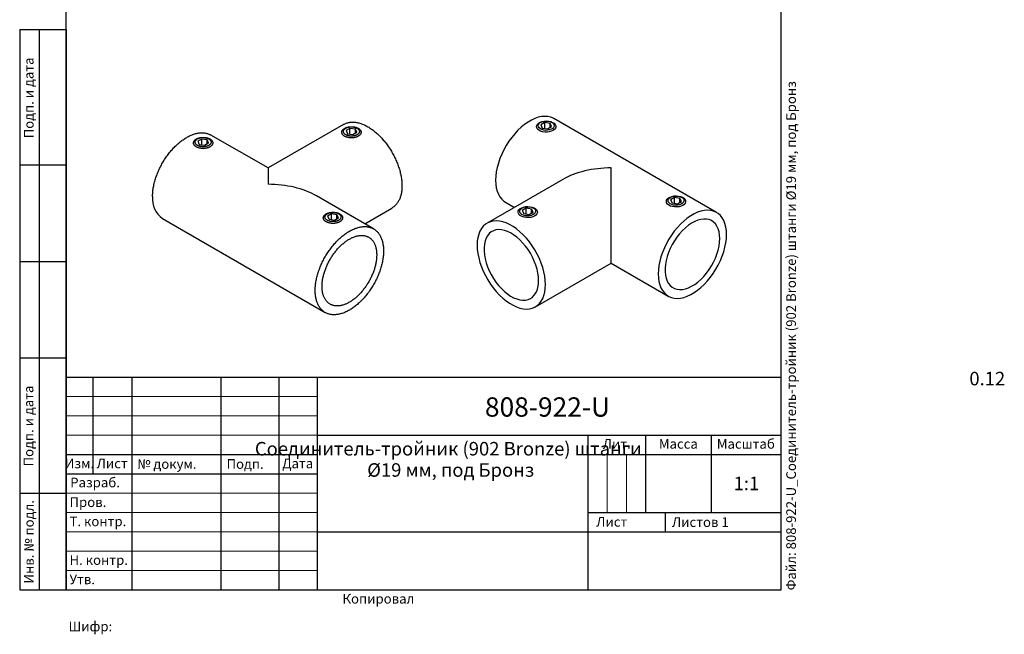
# Model space of a CAD drawing. Units: millimetres. Extents: x 8 to 263, y -7 to 292.
# Drawn here: x 8 to 263, y -7 to 153 of the extents above; entities that cross this region are included whole.
import ezdxf

# ---------------------------------------------------------------- set-up
doc = ezdxf.new("R2010")
doc.units = ezdxf.units.MM
doc.styles.add('SLDTEXTSTYLE0', font='TXT', dxfattribs={"width": 0.7, "bigfont": 'bigfont'})
doc.styles.add('SLDTEXTSTYLE1', font='TXT', dxfattribs={"width": 0.7})

msp = doc.modelspace()

# ---------------------------------------------------------------- linework, layer by layer
at = {"color": 7, "linetype": 'Continuous', "lineweight": 25}
for p, q in [((20, 5), (20, 292)), ((205, 5), (205, 292)), ((8, 150), (20, 150)), ((8, 150), (8, 5)), ((13, 150), (13, 5)), ((20, 150), (20, 5)), ((91.8073, 125.4713), (72.2474, 114.1797)), ((143.8191, 125.9222), (142.7985, 125.333)), ((142.7985, 125.333), (143.1721, 124.5281)), ((145.2133, 125.7065), (143.8191, 125.9222)), ((143.8191, 124.428), (143.8191, 125.9222)), ((144.5663, 124.3125), (145.5869, 124.9017)), ((145.5869, 124.9017), (145.2133, 125.7065)), ((145.2133, 124.686), (145.2133, 125.7065)), ((188.2724, 102.6724), (146.1995, 126.9606)), ((72.2474, 114.1797), (57.4605, 122.716)), ((93.4406, 124.4329), (92.42, 123.8437)), ((92.42, 123.8437), (92.7935, 123.0389)), ((92.7935, 123.0389), (94.1877, 122.8232)), ((94.8348, 124.2173), (93.4406, 124.4329)), ((93.4406, 122.9388), (93.4406, 124.4329)), ((94.1877, 122.8232), (95.2084, 123.4124)), ((95.2084, 123.4124), (94.8348, 124.2173)), ((94.8348, 123.1968), (94.8348, 124.2173)), ((143.1721, 124.5281), (144.5663, 124.3125)), ((55.08, 121.6776), (54.0594, 121.0884)), ((54.0594, 121.0884), (54.433, 120.2835)), ((54.433, 120.2835), (55.8272, 120.0679)), ((56.4742, 121.4619), (55.08, 121.6776)), ((55.08, 120.1834), (55.08, 121.6776)), ((55.8272, 120.0679), (56.8478, 120.657)), ((56.8478, 120.657), (56.4742, 121.4619)), ((56.4742, 120.4414), (56.4742, 121.4619)), ((8, 115), (20, 115)), ((72.2474, 114.1797), (72.2474, 109.9531)), ((160.9865, 89.5575), (160.9865, 114.1977)), ((148.4875, 111.2088), (128.9276, 99.9171)), ((99.5333, 98.4278), (84.7464, 106.9641)), ((133.7006, 105.3094), (135.9845, 103.9909)), ((177.4067, 106.5325), (176.3861, 105.9433)), ((176.3861, 105.9433), (176.7596, 105.1384)), ((176.7596, 105.1384), (178.1538, 104.9228)), ((178.8009, 106.3168), (177.4067, 106.5325)), ((177.4067, 105.0384), (177.4067, 106.5325)), ((178.1538, 104.9228), (179.1745, 105.512)), ((179.1745, 105.512), (178.8009, 106.3168)), ((178.8009, 105.2963), (178.8009, 106.3168)), ((88.6676, 102.2879), (87.647, 101.6987)), ((90.0618, 102.0722), (88.6676, 102.2879)), ((88.6676, 100.7937), (88.6676, 102.2879)), ((90.4354, 101.2674), (90.0618, 102.0722)), ((90.0618, 101.0517), (90.0618, 102.0722)), ((97.2494, 99.7463), (104.3063, 103.8201)), ((139.0462, 103.7771), (138.0255, 103.1879)), ((138.0255, 103.1879), (138.3991, 102.3831)), ((138.3991, 102.3831), (139.7933, 102.1674)), ((140.4403, 103.5614), (139.0462, 103.7771)), ((139.0462, 102.283), (139.0462, 103.7771)), ((139.7933, 102.1674), (140.8139, 102.7566)), ((140.8139, 102.7566), (140.4403, 103.5614)), ((140.4403, 102.5409), (140.4403, 103.5614)), ((44.9615, 101.0648), (87.0343, 76.7766)), ((87.647, 101.6987), (88.0206, 100.8938)), ((88.0206, 100.8938), (89.4148, 100.6782)), ((89.4148, 100.6782), (90.4354, 101.2674)), ((8, 90), (20, 90)), ((141.4266, 78.2658), (160.9865, 89.5575)), ((160.9865, 89.5575), (175.7734, 81.0212)), ((8, 65), (20, 65)), ((20, 5), (20, 60)), ((20, 60), (205, 60)), ((27, 35), (27, 60)), ((37, 60), (37, 5)), ((60, 60), (60, 5)), ((75, 60), (75, 5)), ((85, 5), (85, 60)), ((205, 5), (205, 60)), ((85, 45), (205, 45)), ((155, 45), (155, 5)), ((170, 25), (170, 45)), ((187, 25), (187, 45)), ((20, 40), (85, 40)), ((155, 40), (205, 40)), ((20, 35), (85, 35)), ((8, 30), (20, 30)), ((155, 25), (205, 25)), ((175, 25), (175, 20)), ((85, 20), (205, 20)), ((8, 5), (20, 5)), ((20, 5), (205, 5)), ((20, 5), (205, 5))]:
    msp.add_line(p, q, dxfattribs=at)
at = {"color": 7, "linetype": 'Continuous', "lineweight": 18}
for p, q in [((20, 55), (85, 55)), ((20, 50), (85, 50)), ((20, 45), (85, 45)), ((160, 40), (160, 25)), ((165, 40), (165, 25)), ((20, 30), (85, 30)), ((20, 25), (85, 25)), ((20, 20), (85, 20)), ((20, 15), (85, 15)), ((20, 10), (85, 10))]:
    msp.add_line(p, q, dxfattribs=at)
at = {"color": 7, "linetype": 'Continuous', "lineweight": 25, "flags": 128}
for points in [[(146.1995, 126.9606), (146.0397, 127.0483), (145.3604, 127.3295), (144.6255, 127.496), (143.8426, 127.5458), (143.0198, 127.4785), (142.1655, 127.2949), (141.2885, 126.9967), (140.3977, 126.5871), (139.5024, 126.0702), (138.6116, 125.4514), (137.7346, 124.7369), (136.8803, 123.9342), (136.0575, 123.0515), (135.2746, 122.0978), (134.5398, 121.0829), (133.8604, 120.0173), (133.2435, 118.9118), (132.6955, 117.7778), (132.2219, 116.6269), (131.8275, 115.471), (131.5166, 114.322), (131.2922, 113.1915), (131.1566, 112.0912), (131.1112, 111.0324), (131.1566, 110.026), (131.2922, 109.0823), (131.5166, 108.2109), (131.8275, 107.4209), (132.2219, 106.7202), (132.6955, 106.1162), (133.2435, 105.615), (133.7006, 105.3094)], [(96.229, 123.7975), (96.258, 123.7281), (96.2811, 123.6579), (96.2981, 123.5872), (96.3091, 123.5161), (96.3139, 123.4448), (96.3126, 123.3734), (96.3052, 123.3021), (96.2917, 123.2312), (96.2722, 123.1607), (96.2466, 123.0908), (96.2151, 123.0218), (96.1777, 122.9537), (96.1346, 122.8868), (96.0857, 122.8212), (96.0313, 122.7571), (95.9715, 122.6946), (95.9063, 122.6339), (95.8361, 122.5752), (95.7609, 122.5185), (95.681, 122.464), (95.5964, 122.4119), (95.5076, 122.3623), (95.4145, 122.3152), (95.3176, 122.2709), (95.217, 122.2294), (95.1129, 122.1908), (95.0057, 122.1552), (94.8955, 122.1227), (94.7828, 122.0935), (94.6676, 122.0674), (94.5503, 122.0447), (94.4313, 122.0254), (94.3107, 122.0095), (94.1889, 121.997), (94.0663, 121.9881), (93.9429, 121.9827), (93.8193, 121.9807), (93.6957, 121.9824), (93.5723, 121.9875), (93.4496, 121.9962), (93.3277, 122.0083), (93.207, 122.0239), (93.0878, 122.043), (92.9704, 122.0654), (92.8551, 122.0912), (92.7421, 122.1202), (92.6317, 122.1524), (92.5242, 122.1877), (92.4199, 122.226), (92.319, 122.2673), (92.2217, 122.3114), (92.1284, 122.3582), (92.0391, 122.4077), (91.9542, 122.4596), (91.8739, 122.5139), (91.7983, 122.5704), (91.7276, 122.629), (91.6621, 122.6895), (91.6018, 122.7518), (91.5469, 122.8158), (91.4976, 122.8813), (91.454, 122.9481), (91.4161, 123.0161), (91.3841, 123.085), (91.358, 123.1548), (91.338, 123.2253), (91.324, 123.2962), (91.3161, 123.3674), (91.3143, 123.4388), (91.3186, 123.5102), (91.3291, 123.5813), (91.3456, 123.6521), (91.3681, 123.7223), (91.3967, 123.7917), (91.4312, 123.8603), (91.4715, 123.9278), (91.5175, 123.9941), (91.5691, 124.0589), (91.6263, 124.1223), (91.6888, 124.1839), (91.7565, 124.2436), (91.8292, 124.3014), (91.9068, 124.3569), (91.9891, 124.4103), (92.0758, 124.4612), (92.1668, 124.5095), (92.2618, 124.5552), (92.3606, 124.5982), (92.463, 124.6382), (92.5686, 124.6753), (92.6773, 124.7093), (92.7888, 124.7402), (92.9029, 124.7679), (93.0191, 124.7922), (93.1373, 124.8133), (93.2571, 124.8309), (93.3783, 124.8451), (93.5006, 124.8558), (93.6237, 124.863), (93.7472, 124.8667), (93.8708, 124.8668), (93.9944, 124.8634), (94.1175, 124.8565), (94.2398, 124.8461), (94.3611, 124.8322), (94.4811, 124.8149), (94.5994, 124.7941), (94.7158, 124.77), (94.8301, 124.7426), (94.9418, 124.712), (95.0507, 124.6783), (95.1567, 124.6414), (95.2593, 124.6016), (95.3585, 124.5589), (95.4538, 124.5134), (95.5451, 124.4653), (95.6322, 124.4146), (95.7148, 124.3615), (95.7928, 124.3061), (95.866, 124.2485), (95.9341, 124.1889), (95.997, 124.1275), (96.0546, 124.0643), (96.1067, 123.9995), (96.1532, 123.9334), (96.194, 123.866), (96.229, 123.7975)], [(95.8107, 123.9369), (95.837, 123.8735), (95.8572, 123.8094), (95.8713, 123.7447), (95.8792, 123.6797), (95.881, 123.6145), (95.8767, 123.5494), (95.8661, 123.4845), (95.8495, 123.42), (95.8268, 123.3561), (95.798, 123.2931), (95.7634, 123.231), (95.7229, 123.1702), (95.6768, 123.1107), (95.625, 123.0528), (95.5679, 122.9965), (95.5055, 122.9422), (95.4381, 122.8899), (95.3659, 122.8398), (95.289, 122.792), (95.2077, 122.7468), (95.1223, 122.7042), (95.0329, 122.6643), (94.9399, 122.6273), (94.8436, 122.5933), (94.7442, 122.5624), (94.642, 122.5347), (94.5373, 122.5102), (94.4305, 122.4891), (94.3218, 122.4714), (94.2116, 122.4571), (94.1003, 122.4463), (93.9881, 122.4391), (93.8753, 122.4354), (93.7624, 122.4352), (93.6496, 122.4386), (93.5374, 122.4456), (93.4259, 122.4561), (93.3156, 122.4701), (93.2068, 122.4875), (93.0998, 122.5084), (92.995, 122.5325), (92.8926, 122.56), (92.7929, 122.5906), (92.6963, 122.6244), (92.603, 122.6611), (92.5134, 122.7008), (92.4276, 122.7431), (92.3459, 122.7882), (92.2687, 122.8357), (92.196, 122.8856), (92.1282, 122.9377), (92.0654, 122.9919), (92.0078, 123.048), (91.9557, 123.1058), (91.909, 123.1652), (91.8681, 123.2259), (91.8329, 123.2879), (91.8037, 123.3508), (91.7805, 123.4146), (91.7633, 123.4791), (91.7523, 123.5439), (91.7474, 123.6091), (91.7487, 123.6743), (91.7562, 123.7393), (91.7697, 123.804), (91.7894, 123.8682), (91.8152, 123.9317), (91.8469, 123.9942), (91.8844, 124.0557), (91.9278, 124.1159), (91.9767, 124.1746), (92.0312, 124.2318), (92.0909, 124.2871), (92.1559, 124.3404), (92.2257, 124.3916), (92.3003, 124.4406), (92.3794, 124.4871), (92.4628, 124.531), (92.5503, 124.5723), (92.6415, 124.6107), (92.7362, 124.6462), (92.8341, 124.6787), (92.9349, 124.708), (93.0384, 124.7341), (93.1442, 124.7569), (93.252, 124.7764), (93.3614, 124.7924), (93.4722, 124.8049), (93.5841, 124.8139), (93.6966, 124.8194), (93.8095, 124.8213), (93.9223, 124.8197), (94.0349, 124.8145), (94.1468, 124.8058), (94.2577, 124.7935), (94.3673, 124.7778), (94.4752, 124.7587), (94.5812, 124.7361), (94.6849, 124.7103), (94.7859, 124.6812), (94.8841, 124.649), (94.9791, 124.6138), (95.0706, 124.5756), (95.1584, 124.5346), (95.2421, 124.4908), (95.3216, 124.4445), (95.3966, 124.3958), (95.4668, 124.3448), (95.5322, 124.2916), (95.5924, 124.2364), (95.6472, 124.1795), (95.6967, 124.1209), (95.7405, 124.0608), (95.7785, 123.9994), (95.8107, 123.9369)], [(91.8073, 125.4713), (91.9725, 125.5618), (92.1425, 125.6451), (92.3164, 125.7209), (92.4943, 125.789), (92.6761, 125.8495), (92.8615, 125.9024), (93.0504, 125.9475), (93.2428, 125.9849), (93.4385, 126.0145), (93.6374, 126.0363), (93.8393, 126.0503), (94.0441, 126.0565), (94.2516, 126.0549), (94.4617, 126.0455), (94.6743, 126.0282), (94.8892, 126.0032), (95.1063, 125.9703), (95.3254, 125.9297), (95.5464, 125.8814), (95.7691, 125.8253), (95.9934, 125.7617), (96.2191, 125.6903), (96.446, 125.6115), (96.6741, 125.5251), (96.9031, 125.4312), (97.1329, 125.3299), (97.3633, 125.2214), (97.5942, 125.1056), (97.8254, 124.9826), (98.0568, 124.8525), (98.2882, 124.7154), (98.5194, 124.5715), (98.7503, 124.4207), (98.9807, 124.2632), (99.2105, 124.0992), (99.4395, 123.9286), (99.6675, 123.7517), (99.8945, 123.5686), (100.1202, 123.3793), (100.3445, 123.1841), (100.5672, 122.983), (100.7881, 122.7762), (101.0073, 122.5638), (101.2244, 122.346), (101.4393, 122.1229), (101.6519, 121.8947), (101.862, 121.6615), (102.0695, 121.4235), (102.2743, 121.1809), (102.4762, 120.9338), (102.6751, 120.6824), (102.8708, 120.4268), (103.0632, 120.1673), (103.2521, 119.904), (103.4375, 119.6371), (103.6193, 119.3667), (103.7972, 119.0932), (103.9711, 118.8166), (104.1411, 118.5371), (104.3068, 118.255), (104.4683, 117.9703), (104.6253, 117.6835), (104.7779, 117.3945), (104.9259, 117.1036), (105.0691, 116.8111), (105.2076, 116.5171), (105.3411, 116.2218), (105.4697, 115.9254), (105.5931, 115.6281), (105.7115, 115.3302), (105.8245, 115.0318), (105.9323, 114.7331), (106.0346, 114.4344), (106.1315, 114.1358), (106.2228, 113.8376), (106.3086, 113.5399), (106.3887, 113.2429), (106.463, 112.947), (106.5316, 112.6522), (106.5945, 112.3588), (106.6514, 112.0669), (106.7025, 111.7768), (106.7476, 111.4887), (106.7868, 111.2027), (106.82, 110.9191), (106.8472, 110.638), (106.8684, 110.3597), (106.8835, 110.0844), (106.8926, 109.8121), (106.8956, 109.5432), (106.8926, 109.2778), (106.8835, 109.016), (106.8684, 108.7581), (106.8472, 108.5042), (106.82, 108.2546), (106.7868, 108.0093), (106.7476, 107.7686), (106.7025, 107.5326), (106.6514, 107.3015), (106.5945, 107.0753), (106.5316, 106.8544), (106.463, 106.6389), (106.3887, 106.4288), (106.3086, 106.2243), (106.2228, 106.0256), (106.1315, 105.8329), (106.0346, 105.6461), (105.9323, 105.4656), (105.8245, 105.2913), (105.7115, 105.1234), (105.5931, 104.9621), (105.4697, 104.8074), (105.3411, 104.6594), (105.2076, 104.5183), (105.0691, 104.3841), (104.9259, 104.257), (104.7779, 104.137), (104.6253, 104.0241), (104.4683, 103.9186), (104.3068, 103.8204), (104.3063, 103.8201)], [(141.7779, 124.5397), (141.6938, 124.8712), (141.7443, 125.205), (141.9269, 125.5231), (142.2317, 125.8083), (142.6421, 126.0453), (143.1362, 126.2212), (143.6872, 126.3266), (144.2654, 126.3558), (144.8397, 126.3072), (145.3792, 126.1835), (145.8547, 125.9913), (146.2406, 125.741), (146.5161, 125.446), (146.6663, 125.1224), (146.6832, 124.7874), (146.5658, 124.4592), (146.3205, 124.1555), (145.9605, 123.8927), (145.5051, 123.6848), (144.9791, 123.5432), (144.4106, 123.4755), (143.8304, 123.4852), (143.2697, 123.5719), (142.7588, 123.731), (142.3251, 123.9538), (141.9922, 124.2282), (141.7779, 124.5397)], [(142.1961, 124.8085), (142.1258, 125.1048), (142.1854, 125.402), (142.371, 125.6812), (142.6712, 125.925), (143.0669, 126.1181), (143.5334, 126.2483), (144.0413, 126.3074), (144.5587, 126.2917), (145.0531, 126.2023), (145.4935, 126.0447), (145.8521, 125.8288), (146.1065, 125.5682), (146.2406, 125.2793), (146.246, 124.9802), (146.1224, 124.6897), (145.8776, 124.4261), (145.5269, 124.2059), (145.0923, 124.043), (144.6013, 123.9476), (144.0845, 123.9257), (143.5746, 123.9787), (143.1035, 124.1032), (142.7008, 124.2914), (142.3919, 124.5316), (142.1961, 124.8085)], [(42.3721, 106.7878), (42.3752, 107.0567), (42.3843, 107.329), (42.3994, 107.6044), (42.4206, 107.8827), (42.4478, 108.1637), (42.481, 108.4473), (42.5201, 108.7333), (42.5653, 109.0214), (42.6164, 109.3115), (42.6733, 109.6034), (42.7361, 109.8968), (42.8047, 110.1916), (42.8791, 110.4876), (42.9592, 110.7845), (43.045, 111.0822), (43.1363, 111.3804), (43.2332, 111.679), (43.3355, 111.9777), (43.4433, 112.2764), (43.5563, 112.5748), (43.6746, 112.8727), (43.7981, 113.17), (43.9267, 113.4664), (44.0602, 113.7617), (44.1987, 114.0557), (44.3419, 114.3483), (44.4899, 114.6391), (44.6424, 114.9281), (44.7995, 115.215), (44.961, 115.4996), (45.1267, 115.7817), (45.2966, 116.0612), (45.4706, 116.3378), (45.6485, 116.6114), (45.8302, 116.8817), (46.0156, 117.1486), (46.2046, 117.4119), (46.397, 117.6714), (46.5927, 117.927), (46.7916, 118.1784), (46.9934, 118.4255), (47.1982, 118.6681), (47.4058, 118.9061), (47.6159, 119.1393), (47.8285, 119.3675), (48.0434, 119.5906), (48.2605, 119.8084), (48.4796, 120.0208), (48.7006, 120.2276), (48.9233, 120.4287), (49.1476, 120.6239), (49.3733, 120.8132), (49.6002, 120.9963), (49.8283, 121.1732), (50.0573, 121.3438), (50.2871, 121.5078), (50.5175, 121.6653), (50.7484, 121.8161), (50.9796, 121.9601), (51.211, 122.0971), (51.4423, 122.2272), (51.6736, 122.3502), (51.9045, 122.466), (52.1349, 122.5746), (52.3647, 122.6758), (52.5937, 122.7697), (52.8217, 122.8561), (53.0487, 122.935), (53.2744, 123.0063), (53.4986, 123.07), (53.7213, 123.126), (53.9423, 123.1743), (54.1614, 123.2149), (54.3785, 123.2478), (54.5935, 123.2728), (54.8061, 123.2901), (55.0162, 123.2995), (55.2237, 123.3012), (55.4285, 123.295), (55.6304, 123.281), (55.8293, 123.2591), (56.0249, 123.2295), (56.2173, 123.1921), (56.4063, 123.147), (56.5917, 123.0942), (56.7734, 123.0336), (56.9513, 122.9655), (57.1253, 122.8897), (57.2952, 122.8064), (57.4605, 122.716)], [(57.8684, 121.0421), (57.8975, 120.9727), (57.9205, 120.9026), (57.9376, 120.8319), (57.9485, 120.7607), (57.9534, 120.6894), (57.9521, 120.618), (57.9447, 120.5467), (57.9312, 120.4758), (57.9117, 120.4053), (57.8861, 120.3354), (57.8546, 120.2664), (57.8172, 120.1983), (57.774, 120.1314), (57.7252, 120.0658), (57.6707, 120.0017), (57.6109, 119.9393), (57.5458, 119.8786), (57.4756, 119.8198), (57.4004, 119.7631), (57.3204, 119.7086), (57.2359, 119.6565), (57.147, 119.6069), (57.054, 119.5598), (56.9571, 119.5155), (56.8564, 119.474), (56.7524, 119.4354), (56.6452, 119.3998), (56.535, 119.3674), (56.4222, 119.3381), (56.3071, 119.3121), (56.1898, 119.2894), (56.0707, 119.27), (55.9502, 119.2541), (55.8284, 119.2417), (55.7057, 119.2327), (55.5824, 119.2273), (55.4588, 119.2254), (55.3351, 119.227), (55.2118, 119.2321), (55.089, 119.2408), (54.9672, 119.2529), (54.8465, 119.2686), (54.7273, 119.2876), (54.6099, 119.31), (54.4945, 119.3358), (54.3815, 119.3648), (54.2711, 119.397), (54.1637, 119.4323), (54.0593, 119.4707), (53.9584, 119.5119), (53.8612, 119.556), (53.7678, 119.6029), (53.6786, 119.6523), (53.5937, 119.7042), (53.5133, 119.7585), (53.4378, 119.815), (53.3671, 119.8736), (53.3016, 119.9341), (53.2413, 119.9965), (53.1864, 120.0604), (53.1371, 120.1259), (53.0934, 120.1927), (53.0555, 120.2607), (53.0235, 120.3296), (52.9975, 120.3994), (52.9774, 120.4699), (52.9634, 120.5408), (52.9555, 120.6121), (52.9537, 120.6835), (52.9581, 120.7548), (52.9685, 120.8259), (52.985, 120.8967), (53.0076, 120.9669), (53.0362, 121.0364), (53.0706, 121.1049), (53.1109, 121.1724), (53.1569, 121.2387), (53.2086, 121.3036), (53.2657, 121.3669), (53.3282, 121.4285), (53.3959, 121.4882), (53.4687, 121.546), (53.5463, 121.6016), (53.6285, 121.6549), (53.7152, 121.7058), (53.8062, 121.7541), (53.9012, 121.7998), (54, 121.8428), (54.1024, 121.8828), (54.2081, 121.9199), (54.3168, 121.954), (54.4283, 121.9848), (54.5423, 122.0125), (54.6586, 122.0369), (54.7768, 122.0579), (54.8966, 122.0755), (55.0178, 122.0897), (55.1401, 122.1004), (55.2631, 122.1076), (55.3866, 122.1113), (55.5103, 122.1114), (55.6338, 122.108), (55.7569, 122.1011), (55.8793, 122.0907), (56.0006, 122.0768), (56.1206, 122.0595), (56.2389, 122.0388), (56.3553, 122.0147), (56.4695, 121.9873), (56.5812, 121.9567), (56.6902, 121.9229), (56.7961, 121.886), (56.8988, 121.8462), (56.9979, 121.8035), (57.0932, 121.7581), (57.1846, 121.7099), (57.2717, 121.6592), (57.3543, 121.6061), (57.4323, 121.5507), (57.5054, 121.4931), (57.5736, 121.4335), (57.6365, 121.3721), (57.6941, 121.3089), (57.7462, 121.2442), (57.7927, 121.178), (57.8335, 121.1106), (57.8684, 121.0421)], [(57.4502, 121.1815), (57.4764, 121.1181), (57.4966, 121.054), (57.5107, 120.9893), (57.5187, 120.9243), (57.5205, 120.8591), (57.5161, 120.794), (57.5056, 120.7291), (57.4889, 120.6646), (57.4662, 120.6008), (57.4375, 120.5377), (57.4028, 120.4757), (57.3624, 120.4148), (57.3162, 120.3553), (57.2645, 120.2974), (57.2074, 120.2411), (57.145, 120.1868), (57.0776, 120.1345), (57.0053, 120.0844), (56.9285, 120.0367), (56.8472, 119.9914), (56.7617, 119.9488), (56.6724, 119.9089), (56.5794, 119.872), (56.483, 119.838), (56.3836, 119.8071), (56.2814, 119.7793), (56.1768, 119.7549), (56.0699, 119.7337), (55.9613, 119.716), (55.8511, 119.7017), (55.7397, 119.6909), (55.6275, 119.6837), (55.5148, 119.68), (55.4019, 119.6798), (55.2891, 119.6832), (55.1768, 119.6902), (55.0654, 119.7007), (54.9551, 119.7147), (54.8463, 119.7321), (54.7393, 119.753), (54.6344, 119.7772), (54.532, 119.8046), (54.4324, 119.8353), (54.3358, 119.869), (54.2425, 119.9058), (54.1528, 119.9454), (54.067, 119.9878), (53.9854, 120.0328), (53.9081, 120.0803), (53.8355, 120.1302), (53.7677, 120.1824), (53.7049, 120.2365), (53.6473, 120.2926), (53.5951, 120.3504), (53.5485, 120.4098), (53.5075, 120.4706), (53.4724, 120.5325), (53.4432, 120.5955), (53.42, 120.6593), (53.4028, 120.7237), (53.3918, 120.7886), (53.3869, 120.8537), (53.3882, 120.9189), (53.3956, 120.9839), (53.4092, 121.0486), (53.4289, 121.1128), (53.4546, 121.1763), (53.4863, 121.2389), (53.5239, 121.3003), (53.5672, 121.3605), (53.6162, 121.4193), (53.6706, 121.4764), (53.7304, 121.5317), (53.7953, 121.585), (53.8652, 121.6362), (53.9398, 121.6852), (54.0189, 121.7317), (54.1023, 121.7756), (54.1897, 121.8169), (54.2809, 121.8553), (54.3756, 121.8908), (54.4735, 121.9233), (54.5744, 121.9526), (54.6778, 121.9787), (54.7836, 122.0015), (54.8914, 122.021), (55.0009, 122.037), (55.1117, 122.0495), (55.2235, 122.0585), (55.336, 122.064), (55.4489, 122.066), (55.5618, 122.0643), (55.6744, 122.0591), (55.7863, 122.0504), (55.8972, 122.0382), (56.0068, 122.0224), (56.1147, 122.0033), (56.2207, 121.9808), (56.3243, 121.9549), (56.4254, 121.9259), (56.5236, 121.8937), (56.6186, 121.8584), (56.7101, 121.8202), (56.7978, 121.7792), (56.8816, 121.7355), (56.961, 121.6892), (57.036, 121.6404), (57.1063, 121.5894), (57.1716, 121.5362), (57.2318, 121.4811), (57.2867, 121.4241), (57.3361, 121.3655), (57.3799, 121.3054), (57.418, 121.244), (57.4502, 121.1815)], [(175.3655, 105.15), (175.2813, 105.4815), (175.3319, 105.8153), (175.5145, 106.1334), (175.8192, 106.4186), (176.2297, 106.6556), (176.7237, 106.8315), (177.2747, 106.9369), (177.853, 106.9661), (178.4273, 106.9175), (178.9668, 106.7938), (179.4423, 106.6016), (179.8281, 106.3513), (180.1036, 106.0563), (180.2539, 105.7327), (180.2708, 105.3977), (180.1534, 105.0695), (179.9081, 104.7658), (179.548, 104.503), (179.0927, 104.2952), (178.5666, 104.1535), (177.9982, 104.0858), (177.4179, 104.0955), (176.8573, 104.1823), (176.3463, 104.3413), (175.9127, 104.5641), (175.5798, 104.8386), (175.3655, 105.15)], [(175.7837, 105.4188), (175.7134, 105.7151), (175.7729, 106.0123), (175.9586, 106.2915), (176.2588, 106.5353), (176.6545, 106.7284), (177.121, 106.8586), (177.6289, 106.9177), (178.1463, 106.902), (178.6407, 106.8126), (179.0811, 106.655), (179.4397, 106.4391), (179.694, 106.1785), (179.8281, 105.8896), (179.8336, 105.5905), (179.71, 105.3), (179.4651, 105.0364), (179.1144, 104.8162), (178.6799, 104.6533), (178.1888, 104.5579), (177.6721, 104.536), (177.1622, 104.589), (176.6911, 104.7135), (176.2884, 104.9017), (175.9795, 105.1419), (175.7837, 105.4188)], [(91.456, 101.6524), (91.485, 101.583), (91.5081, 101.5129), (91.5251, 101.4422), (91.5361, 101.3711), (91.5409, 101.2997), (91.5397, 101.2283), (91.5323, 101.1571), (91.5188, 101.0861), (91.4992, 101.0156), (91.4737, 100.9457), (91.4422, 100.8767), (91.4048, 100.8086), (91.3616, 100.7417), (91.3127, 100.6762), (91.2583, 100.612), (91.1985, 100.5496), (91.1334, 100.4889), (91.0631, 100.4301), (90.9879, 100.3734), (90.908, 100.3189), (90.8235, 100.2668), (90.7346, 100.2172), (90.6416, 100.1701), (90.5446, 100.1258), (90.444, 100.0843), (90.34, 100.0457), (90.2327, 100.0101), (90.1226, 99.9777), (90.0098, 99.9484), (89.8946, 99.9224), (89.7774, 99.8997), (89.6583, 99.8803), (89.5378, 99.8644), (89.416, 99.852), (89.2933, 99.843), (89.17, 99.8376), (89.0463, 99.8357), (88.9227, 99.8373), (88.7994, 99.8424), (88.6766, 99.8511), (88.5547, 99.8633), (88.434, 99.8789), (88.3149, 99.8979), (88.1974, 99.9203), (88.0821, 99.9461), (87.9691, 99.9751), (87.8587, 100.0073), (87.7512, 100.0426), (87.6469, 100.081), (87.546, 100.1222), (87.4487, 100.1663), (87.3554, 100.2132), (87.2661, 100.2626), (87.1813, 100.3145), (87.1009, 100.3688), (87.0253, 100.4253), (86.9547, 100.4839), (86.8891, 100.5444), (86.8288, 100.6068), (86.774, 100.6708), (86.7246, 100.7362), (86.681, 100.803), (86.6431, 100.871), (86.6111, 100.9399), (86.585, 101.0097), (86.565, 101.0802), (86.551, 101.1511), (86.5431, 101.2224), (86.5413, 101.2938), (86.5457, 101.3651), (86.5561, 101.4363), (86.5726, 101.507), (86.5952, 101.5772), (86.6237, 101.6467), (86.6582, 101.7152), (86.6985, 101.7827), (86.7445, 101.849), (86.7962, 101.9139), (86.8533, 101.9772), (86.9158, 102.0388), (86.9835, 102.0985), (87.0562, 102.1563), (87.1338, 102.2119), (87.2161, 102.2652), (87.3028, 102.3161), (87.3938, 102.3644), (87.4888, 102.4101), (87.5876, 102.4531), (87.69, 102.4931), (87.7957, 102.5302), (87.9044, 102.5643), (88.0159, 102.5951), (88.1299, 102.6228), (88.2461, 102.6472), (88.3643, 102.6682), (88.4842, 102.6858), (88.6054, 102.7), (88.7276, 102.7107), (88.8507, 102.7179), (88.9742, 102.7216), (89.0979, 102.7217), (89.2214, 102.7184), (89.3445, 102.7114), (89.4668, 102.701), (89.5882, 102.6871), (89.7081, 102.6698), (89.8265, 102.6491), (89.9429, 102.625), (90.0571, 102.5976), (90.1688, 102.567), (90.2778, 102.5332), (90.3837, 102.4964), (90.4864, 102.4565), (90.5855, 102.4138), (90.6808, 102.3684), (90.7721, 102.3202), (90.8592, 102.2695), (90.9419, 102.2164), (91.0199, 102.161), (91.093, 102.1034), (91.1611, 102.0438), (91.2241, 101.9824), (91.2817, 101.9192), (91.3338, 101.8545), (91.3803, 101.7883), (91.421, 101.7209), (91.456, 101.6524)], [(91.0378, 101.7919), (91.064, 101.7284), (91.0842, 101.6643), (91.0983, 101.5996), (91.1063, 101.5346), (91.1081, 101.4694), (91.1037, 101.4043), (91.0932, 101.3394), (91.0765, 101.2749), (91.0538, 101.2111), (91.0251, 101.148), (90.9904, 101.086), (90.9499, 101.0251), (90.9038, 100.9656), (90.8521, 100.9077), (90.7949, 100.8515), (90.7326, 100.7971), (90.6652, 100.7448), (90.5929, 100.6947), (90.516, 100.647), (90.4347, 100.6017), (90.3493, 100.5591), (90.2599, 100.5193), (90.167, 100.4823), (90.0706, 100.4483), (89.9712, 100.4174), (89.869, 100.3896), (89.7643, 100.3652), (89.6575, 100.344), (89.5488, 100.3263), (89.4387, 100.312), (89.3273, 100.3012), (89.2151, 100.294), (89.1024, 100.2903), (88.9894, 100.2901), (88.8767, 100.2935), (88.7644, 100.3005), (88.6529, 100.311), (88.5427, 100.325), (88.4339, 100.3424), (88.3269, 100.3633), (88.222, 100.3875), (88.1196, 100.4149), (88.0199, 100.4456), (87.9233, 100.4793), (87.83, 100.5161), (87.7404, 100.5557), (87.6546, 100.5981), (87.573, 100.6431), (87.4957, 100.6906), (87.423, 100.7406), (87.3552, 100.7927), (87.2924, 100.8469), (87.2349, 100.9029), (87.1827, 100.9607), (87.1361, 101.0201), (87.0951, 101.0809), (87.06, 101.1428), (87.0308, 101.2058), (87.0075, 101.2696), (86.9904, 101.334), (86.9793, 101.3989), (86.9744, 101.464), (86.9757, 101.5292), (86.9832, 101.5942), (86.9968, 101.6589), (87.0165, 101.7231), (87.0422, 101.7866), (87.0739, 101.8492), (87.1115, 101.9106), (87.1548, 101.9708), (87.2038, 102.0296), (87.2582, 102.0867), (87.318, 102.142), (87.3829, 102.1953), (87.4527, 102.2466), (87.5273, 102.2955), (87.6065, 102.342), (87.6899, 102.3859), (87.7773, 102.4272), (87.8685, 102.4656), (87.9632, 102.5011), (88.0611, 102.5336), (88.162, 102.5629), (88.2654, 102.589), (88.3712, 102.6118), (88.479, 102.6313), (88.5884, 102.6473), (88.6993, 102.6598), (88.8111, 102.6689), (88.9236, 102.6743), (89.0365, 102.6763), (89.1494, 102.6746), (89.2619, 102.6694), (89.3738, 102.6607), (89.4847, 102.6485), (89.5943, 102.6328), (89.7023, 102.6136), (89.8082, 102.5911), (89.9119, 102.5652), (90.013, 102.5362), (90.1111, 102.504), (90.2061, 102.4687), (90.2976, 102.4305), (90.3854, 102.3895), (90.4691, 102.3458), (90.5486, 102.2995), (90.6236, 102.2507), (90.6939, 102.1997), (90.7592, 102.1465), (90.8194, 102.0914), (90.8743, 102.0344), (90.9237, 101.9758), (90.9675, 101.9157), (91.0056, 101.8543), (91.0378, 101.7919)], [(137.0049, 102.3946), (136.9208, 102.7262), (136.9714, 103.06), (137.154, 103.3781), (137.4587, 103.6633), (137.8691, 103.9002), (138.3632, 104.0761), (138.9142, 104.1815), (139.4924, 104.2107), (140.0668, 104.1622), (140.6062, 104.0385), (141.0817, 103.8462), (141.4676, 103.5959), (141.7431, 103.301), (141.8933, 102.9773), (141.9102, 102.6423), (141.7928, 102.3142), (141.5475, 102.0105), (141.1875, 101.7476), (140.7322, 101.5398), (140.2061, 101.3982), (139.6376, 101.3304), (139.0574, 101.3401), (138.4967, 101.4269), (137.9858, 101.5859), (137.5522, 101.8087), (137.2192, 102.0832), (137.0049, 102.3946)], [(137.4232, 102.6634), (137.3528, 102.9598), (137.4124, 103.2569), (137.5981, 103.5361), (137.8982, 103.7799), (138.294, 103.973), (138.7604, 104.1032), (139.2683, 104.1623), (139.7858, 104.1467), (140.2802, 104.0572), (140.7205, 103.8996), (141.0791, 103.6837), (141.3335, 103.4231), (141.4676, 103.1342), (141.473, 102.8351), (141.3494, 102.5446), (141.1046, 102.281), (140.7539, 102.0609), (140.3193, 101.8979), (139.8283, 101.8025), (139.3115, 101.7806), (138.8016, 101.8336), (138.3305, 101.9581), (137.9278, 102.1464), (137.6189, 102.3865), (137.4232, 102.6634)], [(190.8617, 96.9494), (190.8164, 97.9558), (190.6808, 98.8995), (190.4564, 99.7709), (190.1454, 100.561), (189.7511, 101.2616), (189.2775, 101.8656), (188.7294, 102.3668), (188.1126, 102.7601), (187.4332, 103.0414), (186.6983, 103.2078), (185.9155, 103.2576), (185.0927, 103.1904), (184.2384, 103.0067), (183.3614, 102.7086), (182.4706, 102.2989), (181.5752, 101.7821), (180.6845, 101.1632), (179.8074, 100.4488), (178.9531, 99.6461), (178.1303, 98.7634), (177.3475, 97.8097), (176.6126, 96.7948), (175.9332, 95.7291), (175.3164, 94.6236), (174.7683, 93.4896), (174.2947, 92.3388), (173.9004, 91.1829), (173.5894, 90.0338), (173.365, 88.9033), (173.2294, 87.8031), (173.1841, 86.7443), (173.2294, 85.7379), (173.365, 84.7941), (173.5894, 83.9228), (173.9004, 83.1327), (174.2947, 82.4321), (174.7683, 81.8281), (175.3164, 81.3268), (175.9332, 80.9336), (176.6126, 80.6523), (177.3475, 80.4859), (178.1303, 80.436), (178.9531, 80.5033), (179.8074, 80.6869), (180.6845, 80.9851), (181.5752, 81.3947), (182.4706, 81.9116), (183.3614, 82.5304), (184.2384, 83.2449), (185.0927, 84.0476), (185.9155, 84.9303), (186.6983, 85.884), (187.4332, 86.8989), (188.1126, 87.9645), (188.7294, 89.07), (189.2775, 90.204), (189.7511, 91.3549), (190.1454, 92.5108), (190.4564, 93.6599), (190.6808, 94.7903), (190.8164, 95.8906), (190.8617, 96.9494)], [(144.0159, 83.9889), (143.9706, 85.0477), (143.835, 86.148), (143.6106, 87.2784), (143.2996, 88.4275), (142.9053, 89.5834), (142.4317, 90.7343), (141.8836, 91.8683), (141.2667, 92.9738), (140.5874, 94.0394), (139.8525, 95.0543), (139.0697, 96.008), (138.2469, 96.8907), (137.3926, 97.6934), (136.5155, 98.4079), (135.6248, 99.0267), (134.7294, 99.5436), (133.8386, 99.9532), (132.9616, 100.2514), (132.1073, 100.435), (131.2845, 100.5023), (130.5017, 100.4524), (129.7668, 100.286), (129.0874, 100.0047), (128.4705, 99.6115), (127.9225, 99.1102), (127.4489, 98.5062), (127.0546, 97.8056), (126.7436, 97.0155), (126.5192, 96.1442), (126.3836, 95.2004), (126.3382, 94.194), (126.3836, 93.1352), (126.5192, 92.035), (126.7436, 90.9045), (127.0546, 89.7554), (127.4489, 88.5995), (127.9225, 87.4486), (128.4705, 86.3147), (129.0874, 85.2092), (129.7668, 84.1435), (130.5017, 83.1286), (131.2845, 82.1749), (132.1073, 81.2922), (132.9616, 80.4895), (133.8386, 79.7751), (134.7294, 79.1562), (135.6248, 78.6394), (136.5155, 78.2297), (137.3926, 77.9316), (138.2469, 77.7479), (139.0697, 77.6807), (139.8525, 77.7305), (140.5874, 77.8969), (141.2667, 78.1782), (141.8836, 78.5715), (142.4317, 79.0727), (142.9053, 79.6767), (143.2996, 80.3773), (143.6106, 81.1674), (143.835, 82.0388), (143.9706, 82.9825), (144.0159, 83.9889)], [(189.094, 95.9289), (189.0479, 96.8331), (188.9102, 97.6722), (188.6828, 98.4355), (188.3685, 99.1128), (187.9715, 99.6954), (187.4969, 100.1757), (186.951, 100.5474), (186.3408, 100.8057), (185.6744, 100.9472), (184.9603, 100.9701), (184.208, 100.874), (183.4272, 100.6603), (182.628, 100.3316), (181.821, 99.8923), (181.0166, 99.3482), (180.2253, 98.7063), (179.4575, 97.9749), (178.7231, 97.1636), (178.0317, 96.2831), (177.3923, 95.3447), (176.8134, 94.3607), (176.3023, 93.3439), (175.8658, 92.3076), (175.5096, 91.2653), (175.2383, 90.2306), (175.0554, 89.217), (174.9634, 88.2376), (174.9634, 87.3053), (175.0554, 86.4322), (175.2383, 85.6297), (175.5096, 84.9082), (175.8658, 84.2772), (176.3023, 83.7449), (176.8134, 83.3182), (177.3923, 83.0027), (178.0317, 82.8024), (178.7231, 82.7201), (179.4575, 82.7568), (180.2253, 82.912), (181.0166, 83.1836), (181.821, 83.5682), (182.628, 84.0607), (183.4272, 84.6547), (184.208, 85.3425), (184.9603, 86.1151), (185.6744, 86.9624), (186.3408, 87.8733), (186.951, 88.8361), (187.4969, 89.8381), (187.9715, 90.8663), (188.3685, 91.9073), (188.6828, 92.9475), (188.9102, 93.9734), (189.0479, 94.9715), (189.094, 95.9289)], [(84.445, 82.4997), (84.448, 82.7686), (84.4571, 83.0408), (84.4722, 83.3162), (84.4934, 83.5945), (84.5206, 83.8756), (84.5538, 84.1592), (84.593, 84.4451), (84.6381, 84.7333), (84.6892, 85.0234), (84.7462, 85.3152), (84.809, 85.6087), (84.8776, 85.9035), (84.952, 86.1994), (85.0321, 86.4964), (85.1178, 86.794), (85.2092, 87.0923), (85.306, 87.3909), (85.4084, 87.6896), (85.5161, 87.9883), (85.6292, 88.2867), (85.7475, 88.5846), (85.871, 88.8819), (85.9995, 89.1782), (86.1331, 89.4736), (86.2715, 89.7676), (86.4148, 90.0601), (86.5627, 90.351), (86.7153, 90.6399), (86.8724, 90.9268), (87.0338, 91.2114), (87.1996, 91.4936), (87.3695, 91.773), (87.5435, 92.0497), (87.7214, 92.3232), (87.9031, 92.5936), (88.0885, 92.8605), (88.2775, 93.1238), (88.4699, 93.3833), (88.6655, 93.6388), (88.8644, 93.8903), (89.0663, 94.1374), (89.2711, 94.38), (89.4786, 94.618), (89.6888, 94.8512), (89.9014, 95.0794), (90.1163, 95.3025), (90.3334, 95.5203), (90.5525, 95.7327), (90.7735, 95.9395), (90.9962, 96.1406), (91.2204, 96.3358), (91.4461, 96.5251), (91.6731, 96.7082), (91.9011, 96.8851), (92.1301, 97.0556), (92.3599, 97.2197), (92.5903, 97.3772), (92.8212, 97.5279), (93.0525, 97.6719), (93.2838, 97.809), (93.5152, 97.9391), (93.7464, 98.062), (93.9773, 98.1779), (94.2077, 98.2864), (94.4375, 98.3877), (94.6665, 98.4815), (94.8946, 98.5679), (95.1215, 98.6468), (95.3472, 98.7181), (95.5715, 98.7818), (95.7942, 98.8379), (96.0152, 98.8862), (96.2343, 98.9268), (96.4514, 98.9596), (96.6663, 98.9847), (96.8789, 99.002), (97.089, 99.0114), (97.2966, 99.013), (97.5014, 99.0068), (97.7032, 98.9928), (97.9021, 98.971), (98.0978, 98.9414), (98.2902, 98.904), (98.4792, 98.8589), (98.6646, 98.806), (98.8463, 98.7455), (99.0242, 98.6773), (99.1982, 98.6016), (99.3681, 98.5183), (99.5338, 98.4275), (99.6953, 98.3293), (99.8524, 98.2238), (100.0049, 98.111), (100.1529, 97.991), (100.2961, 97.8638), (100.4346, 97.7297), (100.5681, 97.5885), (100.6967, 97.4406), (100.8202, 97.2859), (100.9385, 97.1245), (101.0515, 96.9567), (101.1593, 96.7824), (101.2616, 96.6018), (101.3585, 96.4151), (101.4498, 96.2223), (101.5356, 96.0236), (101.6157, 95.8192), (101.6901, 95.6091), (101.7587, 95.3935), (101.8215, 95.1726), (101.8784, 94.9465), (101.9295, 94.7154), (101.9747, 94.4794), (102.0138, 94.2386), (102.047, 93.9934), (102.0742, 93.7437), (102.0954, 93.4899), (102.1105, 93.232), (102.1196, 92.9702), (102.1227, 92.7048), (102.1196, 92.4358), (102.1105, 92.1636), (102.0954, 91.8882), (102.0742, 91.6099), (102.047, 91.3289), (102.0138, 91.0453), (101.9747, 90.7593), (101.9295, 90.4712), (101.8784, 90.1811), (101.8215, 89.8892), (101.7587, 89.5958), (101.6901, 89.301), (101.6157, 89.005), (101.5356, 88.7081), (101.4498, 88.4104), (101.3585, 88.1122), (101.2616, 87.8136), (101.1593, 87.5149), (101.0515, 87.2162), (100.9385, 86.9178), (100.8202, 86.6198), (100.6967, 86.3226), (100.5681, 86.0262), (100.4346, 85.7309), (100.2961, 85.4369), (100.1529, 85.1443), (100.0049, 84.8535), (99.8524, 84.5645), (99.6953, 84.2776), (99.5338, 83.993), (99.3681, 83.7109), (99.1982, 83.4314), (99.0242, 83.1548), (98.8463, 82.8812), (98.6646, 82.6109), (98.4792, 82.344), (98.2902, 82.0807), (98.0978, 81.8212), (97.9021, 81.5656), (97.7032, 81.3142), (97.5014, 81.0671), (97.2966, 80.8244), (97.089, 80.5865), (96.8789, 80.3533), (96.6663, 80.1251), (96.4514, 79.902), (96.2343, 79.6842), (96.0152, 79.4718), (95.7942, 79.265), (95.5715, 79.0639), (95.3472, 78.8686), (95.1215, 78.6794), (94.8946, 78.4962), (94.6665, 78.3193), (94.4375, 78.1488), (94.2077, 77.9847), (93.9773, 77.8273), (93.7464, 77.6765), (93.5152, 77.5325), (93.2838, 77.3955), (93.0525, 77.2654), (92.8212, 77.1424), (92.5903, 77.0266), (92.3599, 76.918), (92.1301, 76.8168), (91.9011, 76.7229), (91.6731, 76.6365), (91.4461, 76.5576), (91.2204, 76.4863), (90.9962, 76.4226), (90.7735, 76.3666), (90.5525, 76.3182), (90.3334, 76.2776), (90.1163, 76.2448), (89.9014, 76.2197), (89.6888, 76.2025), (89.4786, 76.193), (89.2711, 76.1914), (89.0663, 76.1976), (88.8644, 76.2116), (88.6655, 76.2335), (88.4699, 76.2631), (88.2775, 76.3004), (88.0885, 76.3456), (87.9031, 76.3984), (87.7214, 76.4589), (87.5435, 76.5271), (87.3695, 76.6028), (87.1996, 76.6861), (87.0338, 76.7769), (86.8724, 76.8751), (86.7153, 76.9806), (86.5627, 77.0934), (86.4148, 77.2135), (86.2715, 77.3406), (86.1331, 77.4748), (85.9995, 77.6159), (85.871, 77.7639), (85.7475, 77.9186), (85.6292, 78.0799), (85.5161, 78.2478), (85.4084, 78.422), (85.306, 78.6026), (85.2092, 78.7893), (85.1178, 78.9821), (85.0321, 79.1808), (84.952, 79.3853), (84.8776, 79.5953), (84.809, 79.8109), (84.7462, 80.0318), (84.6892, 80.2579), (84.6381, 80.4891), (84.593, 80.7251), (84.5538, 80.9658), (84.5206, 81.2111), (84.4934, 81.4607), (84.4722, 81.7146), (84.4571, 81.9725), (84.448, 82.2342), (84.445, 82.4997)], [(142.2482, 85.0094), (142.2021, 85.9668), (142.0644, 86.9649), (141.8369, 87.9908), (141.5226, 89.031), (141.1256, 90.072), (140.6511, 91.1002), (140.1052, 92.1022), (139.495, 93.065), (138.8286, 93.9759), (138.1145, 94.8232), (137.3622, 95.5958), (136.5813, 96.2836), (135.7822, 96.8776), (134.9752, 97.3701), (134.1708, 97.7547), (133.3795, 98.0263), (132.6116, 98.1815), (131.8772, 98.2182), (131.1859, 98.1359), (130.5465, 97.9356), (129.9675, 97.6201), (129.4565, 97.1934), (129.02, 96.6611), (128.6638, 96.0301), (128.3924, 95.3086), (128.2096, 94.5061), (128.1175, 93.633), (128.1175, 92.7007), (128.2096, 91.7213), (128.3924, 90.7077), (128.6638, 89.673), (129.02, 88.6307), (129.4565, 87.5944), (129.9675, 86.5776), (130.5465, 85.5936), (131.1859, 84.6552), (131.8772, 83.7747), (132.6116, 82.9634), (133.3795, 82.232), (134.1708, 81.5901), (134.9752, 81.0459), (135.7822, 80.6067), (136.5813, 80.278), (137.3622, 80.0643), (138.1145, 79.9682), (138.8286, 79.9911), (139.495, 80.1326), (140.1052, 80.3909), (140.6511, 80.7626), (141.1256, 81.2429), (141.5226, 81.8255), (141.8369, 82.5028), (142.0644, 83.2661), (142.2021, 84.1052), (142.2482, 85.0094)], [(86.2128, 83.5202), (86.2152, 83.7353), (86.2225, 83.9531), (86.2346, 84.1734), (86.2515, 84.3961), (86.2733, 84.6209), (86.2998, 84.8478), (86.3312, 85.0766), (86.3673, 85.3071), (86.4081, 85.5391), (86.4537, 85.7726), (86.5039, 86.0074), (86.5588, 86.2432), (86.6183, 86.48), (86.6824, 86.7175), (86.751, 86.9557), (86.8241, 87.1943), (86.9016, 87.4331), (86.9835, 87.6721), (87.0697, 87.911), (87.1601, 88.1498), (87.2548, 88.3881), (87.3535, 88.6259), (87.4564, 88.863), (87.5632, 89.0993), (87.674, 89.3345), (87.7886, 89.5685), (87.9069, 89.8012), (88.029, 90.0324), (88.1547, 90.2619), (88.2838, 90.4896), (88.4164, 90.7153), (88.5524, 90.9389), (88.6915, 91.1602), (88.8339, 91.379), (88.9792, 91.5953), (89.1276, 91.8088), (89.2787, 92.0195), (89.4326, 92.2271), (89.5892, 92.4315), (89.7483, 92.6327), (89.9098, 92.8303), (90.0736, 93.0244), (90.2397, 93.2148), (90.4078, 93.4014), (90.5778, 93.5839), (90.7498, 93.7624), (90.9235, 93.9367), (91.0987, 94.1066), (91.2755, 94.272), (91.4537, 94.4329), (91.6331, 94.5891), (91.8137, 94.7405), (91.9952, 94.887), (92.1777, 95.0285), (92.3609, 95.165), (92.5447, 95.2962), (92.729, 95.4222), (92.9138, 95.5428), (93.0987, 95.658), (93.2838, 95.7676), (93.4689, 95.8717), (93.6539, 95.9701), (93.8386, 96.0627), (94.023, 96.1496), (94.2068, 96.2306), (94.39, 96.3057), (94.5724, 96.3748), (94.754, 96.4379), (94.9345, 96.495), (95.114, 96.5459), (95.2921, 96.5907), (95.4689, 96.6294), (95.6442, 96.6619), (95.8179, 96.6882), (95.9898, 96.7082), (96.1599, 96.722), (96.328, 96.7296), (96.494, 96.7309), (96.6579, 96.7259), (96.8194, 96.7147), (96.9785, 96.6972), (97.135, 96.6735), (97.2889, 96.6436), (97.4401, 96.6075), (97.5884, 96.5653), (97.7338, 96.5168), (97.8761, 96.4623), (98.0153, 96.4017), (98.1512, 96.3351), (98.2838, 96.2625), (98.413, 96.1839), (98.5387, 96.0995), (98.6607, 96.0092), (98.7791, 95.9132), (98.8937, 95.8115), (99.0044, 95.7042), (99.1113, 95.5913), (99.2141, 95.4729), (99.3129, 95.3491), (99.4076, 95.2201), (99.498, 95.0858), (99.5842, 94.9464), (99.6661, 94.8019), (99.7436, 94.6525), (99.8166, 94.4983), (99.8852, 94.3394), (99.9493, 94.1758), (100.0088, 94.0077), (100.0637, 93.8353), (100.114, 93.6585), (100.1595, 93.4776), (100.2004, 93.2927), (100.2365, 93.1039), (100.2678, 92.9114), (100.2944, 92.7151), (100.3162, 92.5154), (100.3331, 92.3123), (100.3452, 92.106), (100.3525, 91.8966), (100.3549, 91.6843), (100.3525, 91.4691), (100.3452, 91.2513), (100.3331, 91.031), (100.3162, 90.8084), (100.2944, 90.5835), (100.2678, 90.3567), (100.2365, 90.1279), (100.2004, 89.8974), (100.1595, 89.6653), (100.114, 89.4318), (100.0637, 89.1971), (100.0088, 88.9612), (99.9493, 88.7245), (99.8852, 88.4869), (99.8166, 88.2488), (99.7436, 88.0102), (99.6661, 87.7713), (99.5842, 87.5323), (99.498, 87.2934), (99.4076, 87.0547), (99.3129, 86.8163), (99.2141, 86.5785), (99.1113, 86.3414), (99.0044, 86.1052), (98.8937, 85.8699), (98.7791, 85.6359), (98.6607, 85.4032), (98.5387, 85.172), (98.413, 84.9425), (98.2838, 84.7148), (98.1512, 84.4891), (98.0153, 84.2656), (97.8761, 84.0443), (97.7338, 83.8254), (97.5884, 83.6092), (97.4401, 83.3956), (97.2889, 83.185), (97.135, 82.9774), (96.9785, 82.7729), (96.8194, 82.5718), (96.6579, 82.3741), (96.494, 82.18), (96.328, 81.9896), (96.1599, 81.8031), (95.9898, 81.6205), (95.8179, 81.442), (95.6442, 81.2678), (95.4689, 81.0979), (95.2921, 80.9324), (95.114, 80.7716), (94.9345, 80.6154), (94.754, 80.4639), (94.5724, 80.3174), (94.39, 80.1759), (94.2068, 80.0395), (94.023, 79.9082), (93.8386, 79.7823), (93.6539, 79.6616), (93.4689, 79.5465), (93.2838, 79.4368), (93.0987, 79.3328), (92.9138, 79.2344), (92.729, 79.1417), (92.5447, 79.0549), (92.3609, 78.9739), (92.1777, 78.8988), (91.9952, 78.8296), (91.8137, 78.7665), (91.6331, 78.7095), (91.4537, 78.6585), (91.2755, 78.6137), (91.0987, 78.575), (90.9235, 78.5426), (90.7498, 78.5163), (90.5778, 78.4962), (90.4078, 78.4824), (90.2397, 78.4749), (90.0736, 78.4736), (89.9098, 78.4785), (89.7483, 78.4897), (89.5892, 78.5072), (89.4326, 78.5309), (89.2787, 78.5608), (89.1276, 78.5969), (88.9792, 78.6392), (88.8339, 78.6876), (88.6915, 78.7421), (88.5524, 78.8027), (88.4164, 78.8694), (88.2838, 78.942), (88.1547, 79.0205), (88.029, 79.1049), (87.9069, 79.1952), (87.7886, 79.2912), (87.674, 79.3929), (87.5632, 79.5003), (87.4564, 79.6132), (87.3535, 79.7315), (87.2548, 79.8553), (87.1601, 79.9844), (87.0697, 80.1187), (86.9835, 80.2581), (86.9016, 80.4025), (86.8241, 80.5519), (86.751, 80.7061), (86.6824, 80.8651), (86.6183, 81.0286), (86.5588, 81.1967), (86.5039, 81.3692), (86.4537, 81.5459), (86.4081, 81.7268), (86.3673, 81.9117), (86.3312, 82.1005), (86.2998, 82.2931), (86.2733, 82.4893), (86.2515, 82.689), (86.2346, 82.8921), (86.2225, 83.0984), (86.2152, 83.3078), (86.2128, 83.5202)]]:
    msp.add_lwpolyline(points, dxfattribs=at)
at = {"color": 7, "linetype": 'Continuous', "lineweight": 25}
msp.add_arc((48.6355, 106.1743), 6.2933, 174.405809, 234.282011, dxfattribs=at)
for centre, start_param, end_param in [((160.9865, 103.9909), 1.57079633, 2.35611323), ((72.2474, 99.7463), 0.78547943, 1.57079633)]:
    msp.add_ellipse(centre, major_axis=(17.6777, 0), ratio=0.57738155, start_param=start_param, end_param=end_param, dxfattribs=at)

# ---------------------------------------------------------------- texts
at = {"color": 7, "linetype": 'Continuous', "lineweight": 0, "char_height": 2.5, "rotation": 90, "style": 'SLDTEXTSTYLE0'}
for s, insert, attachment_point in [('Подп. и дата', (9.0935, 132.3188), 2), ('Файл: 808-922-U_Соединитель-тройник (902 Bronze) штанги Ø19 мм, под Бронз', (206.307, 4.8599), 1), ('Подп. и дата', (9.0409, 47.3932), 2), ('Инв. № подл.', (9.1281, 17.4123), 2)]:
    msp.add_mtext(s, dxfattribs=dict(at, insert=insert, attachment_point=attachment_point))
at = {"color": 7, "linetype": 'Continuous', "lineweight": 0}
for s, insert, char_height, attachment_point, style in [('0.12', (258.3109, 61.4263), 3.5, 2, 'SLDTEXTSTYLE1'), ('808-922-U', (144.5325, 54.8174), 5, 2, 'SLDTEXTSTYLE1'), ('Соединитель-тройник (902 Bronze) штанги', (118.8795, 43.2647), 3.5, 2, 'SLDTEXTSTYLE0'), ('Лит.', (162.4575, 44.0237), 2.5, 2, 'SLDTEXTSTYLE0'), ('Масса', (178.3869, 44.0237), 2.5, 2, 'SLDTEXTSTYLE0'), ('Масштаб', (195.8503, 44.0237), 2.5, 2, 'SLDTEXTSTYLE0'), ('Изм.', (23.4492, 38.9591), 2.5, 2, 'SLDTEXTSTYLE0'), ('Лист', (31.911, 38.9591), 2.5, 2, 'SLDTEXTSTYLE0'), ('№ докум.', (38.4353, 38.8178), 2.5, 1, 'SLDTEXTSTYLE0'), ('Подп.', (61.5103, 38.8178), 2.5, 1, 'SLDTEXTSTYLE0'), ('Дата', (79.918, 38.9591), 2.5, 2, 'SLDTEXTSTYLE0'), ('Ø19 мм, под Бронз', (119.4981, 37.7647), 3.5, 2, 'SLDTEXTSTYLE0'), ('Разраб.', (21.069, 34.0241), 2.5, 1, 'SLDTEXTSTYLE0'), ('1:1', (195.9939, 34.279), 3.5, 2, 'SLDTEXTSTYLE1'), ('Пров.', (20.8905, 28.9337), 2.5, 1, 'SLDTEXTSTYLE0'), ('Т. контр.', (20.8905, 23.9591), 2.5, 1, 'SLDTEXTSTYLE0'), ('Лист', (157.1351, 23.841), 2.5, 1, 'SLDTEXTSTYLE0'), ('Листов 1', (176.7168, 23.7657), 2.5, 1, 'SLDTEXTSTYLE0'), ('Н. контр.', (20.8905, 13.9591), 2.5, 1, 'SLDTEXTSTYLE0'), ('Утв.', (20.8905, 8.9591), 2.5, 1, 'SLDTEXTSTYLE0'), ('Копировал', (110.1007, 3.9413), 2.5, 3, 'SLDTEXTSTYLE0'), ('Шифр:', (20.6279, -3.2384), 2.5, 1, 'SLDTEXTSTYLE0')]:
    msp.add_mtext(s, dxfattribs=dict(at, insert=insert, char_height=char_height, attachment_point=attachment_point, style=style))

doc.saveas('drawing.dxf')
